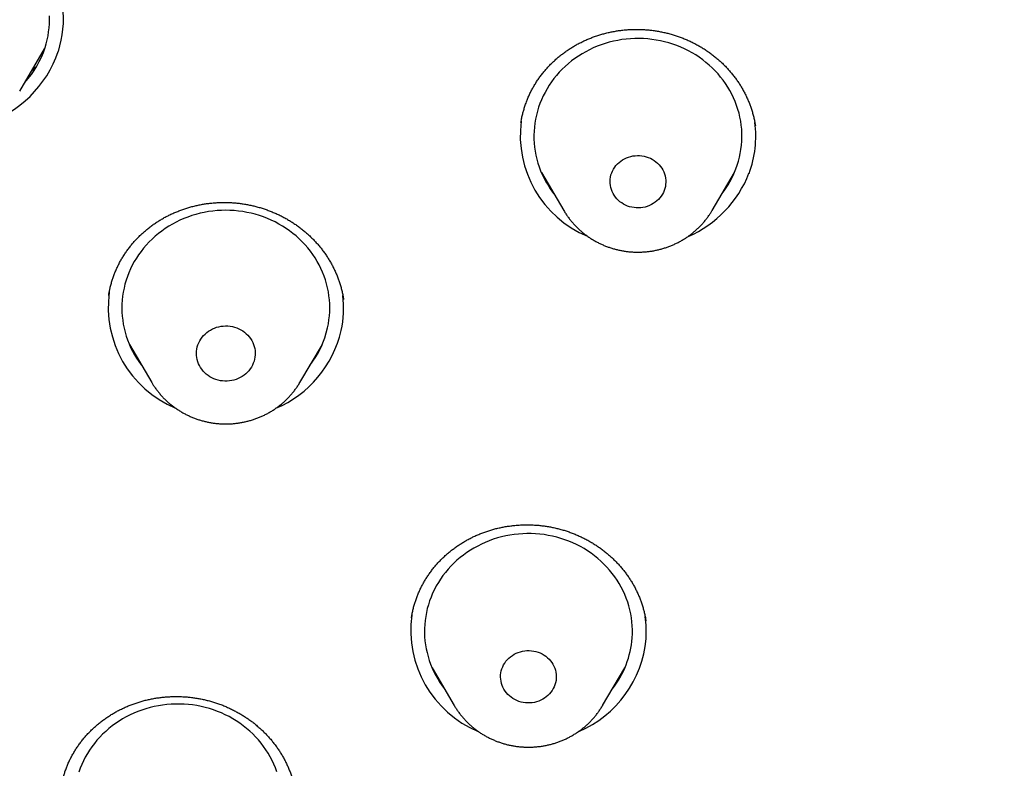
# Model space of a CAD drawing. Units: millimetres. Extents: x 8 to 436, y 12 to 574.
# Drawn here: x 196 to 210, y 520 to 531 of the extents above; entities that cross this region are included whole.
import ezdxf

# ---------------------------------------------------------------- set-up
doc = ezdxf.new("R2010")
doc.units = ezdxf.units.MM

msp = doc.modelspace()

# ---------------------------------------------------------------- linework, layer by layer
at = {"color": 7, "linetype": 'Continuous', "lineweight": 30}
for p, q in [((196.228, 529.614), (196.587, 530.224)), ((203.754, 528.439), (204.076, 527.892)), ((206.215, 527.892), (206.537, 528.439)), ((206.215, 527.892), (206.214, 527.89)), ((200.898, 526.611), (200.898, 526.613)), ((197.809, 525.961), (198.131, 525.414)), ((200.27, 525.414), (200.593, 525.961)), ((198.132, 525.413), (198.131, 525.414)), ((201.879, 522.02), (201.879, 522.019)), ((205.26, 521.972), (205.26, 521.975)), ((202.175, 521.298), (202.497, 520.752)), ((204.636, 520.752), (204.958, 521.298)), ((204.636, 520.752), (204.635, 520.75))]:
    msp.add_line(p, q, dxfattribs=at)
at = {"color": 7, "linetype": 'Continuous', "lineweight": 30, "flags": 128}
for points in [[(196.593, 530.243), (196.61, 530.299), (196.624, 530.355), (196.636, 530.413), (196.645, 530.47), (196.652, 530.528), (196.656, 530.586), (196.658, 530.645), (196.657, 530.703)], [(206.559, 528.492), (206.579, 528.548), (206.596, 528.604), (206.61, 528.66), (206.622, 528.717), (206.632, 528.775), (206.639, 528.833), (206.644, 528.891), (206.645, 528.949), (206.645, 529.008), (206.642, 529.066), (206.636, 529.124), (206.628, 529.181), (206.617, 529.239), (206.604, 529.296), (206.588, 529.352), (206.569, 529.408), (206.549, 529.463), (206.526, 529.517), (206.5, 529.57), (206.472, 529.622), (206.442, 529.673), (206.41, 529.723), (206.376, 529.771), (206.339, 529.818), (206.301, 529.864), (206.26, 529.908), (206.218, 529.95), (206.173, 529.991), (206.127, 530.03), (206.08, 530.067), (206.03, 530.103), (205.979, 530.136), (205.927, 530.167), (205.874, 530.197), (205.819, 530.224), (205.763, 530.249), (205.706, 530.272), (205.648, 530.293), (205.589, 530.311), (205.529, 530.327), (205.469, 530.341), (205.408, 530.352), (205.347, 530.361), (205.286, 530.368), (205.224, 530.372), (205.162, 530.374), (205.1, 530.373), (205.038, 530.37), (204.976, 530.365), (204.915, 530.357), (204.854, 530.347), (204.793, 530.335), (204.733, 530.32), (204.674, 530.302), (204.615, 530.283), (204.558, 530.261), (204.501, 530.237), (204.446, 530.211), (204.392, 530.183), (204.339, 530.153), (204.287, 530.12), (204.237, 530.086), (204.189, 530.05), (204.142, 530.012), (204.096, 529.972), (204.053, 529.93), (204.011, 529.887), (203.972, 529.842), (203.934, 529.796), (203.899, 529.748), (203.865, 529.699), (203.834, 529.649), (203.805, 529.597), (203.778, 529.545), (203.754, 529.491), (203.732, 529.436), (203.713, 529.381), (203.696, 529.325), (203.681, 529.269), (203.669, 529.211), (203.659, 529.154), (203.652, 529.096), (203.648, 529.038), (203.646, 528.98), (203.646, 528.921), (203.649, 528.863), (203.655, 528.805), (203.663, 528.747), (203.674, 528.69), (203.688, 528.633), (203.703, 528.577), (203.722, 528.521), (203.742, 528.466), (203.765, 528.412), (203.791, 528.359), (203.819, 528.307), (203.849, 528.256), (203.881, 528.206), (203.915, 528.158), (203.933, 528.135)], [(205.524, 528.181), (205.512, 528.153), (205.498, 528.126), (205.481, 528.1), (205.462, 528.075), (205.441, 528.052), (205.418, 528.03), (205.394, 528.011), (205.367, 527.993), (205.34, 527.977), (205.311, 527.964), (205.281, 527.952), (205.25, 527.943), (205.218, 527.936), (205.186, 527.932), (205.154, 527.93), (205.122, 527.931), (205.089, 527.934), (205.058, 527.939), (205.026, 527.947), (204.996, 527.957), (204.966, 527.97), (204.938, 527.984), (204.911, 528.001), (204.885, 528.02), (204.862, 528.041), (204.84, 528.063), (204.82, 528.087), (204.802, 528.112), (204.786, 528.139), (204.773, 528.166), (204.762, 528.195), (204.754, 528.224), (204.748, 528.254), (204.744, 528.285), (204.744, 528.315), (204.746, 528.345), (204.75, 528.376), (204.757, 528.405), (204.767, 528.434), (204.779, 528.462), (204.793, 528.49), (204.81, 528.516), (204.829, 528.54), (204.85, 528.564), (204.873, 528.585), (204.897, 528.605), (204.924, 528.623), (204.951, 528.638), (204.98, 528.652), (205.01, 528.663), (205.041, 528.672), (205.073, 528.679), (205.105, 528.683), (205.137, 528.685), (205.169, 528.685), (205.202, 528.682), (205.234, 528.676), (205.265, 528.668), (205.295, 528.658), (205.325, 528.646), (205.353, 528.631), (205.38, 528.614), (205.406, 528.596), (205.429, 528.575), (205.451, 528.553), (205.471, 528.529), (205.489, 528.503), (205.505, 528.477), (205.518, 528.449), (205.529, 528.42), (205.538, 528.391), (205.543, 528.361), (205.547, 528.331), (205.547, 528.301), (205.545, 528.27), (205.541, 528.24), (205.534, 528.21), (205.524, 528.181)], [(200.669, 526.199), (200.681, 526.257), (200.689, 526.314), (200.696, 526.372), (200.7, 526.43), (200.701, 526.489), (200.699, 526.547), (200.695, 526.605), (200.689, 526.663), (200.68, 526.721), (200.668, 526.778), (200.654, 526.835), (200.638, 526.891), (200.619, 526.946), (200.597, 527.001), (200.573, 527.055), (200.547, 527.108), (200.519, 527.159), (200.488, 527.21), (200.455, 527.259), (200.42, 527.307), (200.383, 527.354), (200.344, 527.399), (200.302, 527.443), (200.259, 527.485), (200.215, 527.525), (200.168, 527.563), (200.12, 527.6), (200.07, 527.635), (200.019, 527.668), (199.966, 527.698), (199.912, 527.727), (199.857, 527.754), (199.801, 527.778), (199.743, 527.8), (199.685, 527.82), (199.626, 527.838), (199.566, 527.853), (199.506, 527.866), (199.445, 527.877), (199.384, 527.885), (199.322, 527.891), (199.26, 527.895), (199.198, 527.896), (199.136, 527.894), (199.074, 527.891), (199.012, 527.885), (198.951, 527.876), (198.89, 527.865), (198.83, 527.852), (198.77, 527.836), (198.711, 527.819), (198.653, 527.798), (198.596, 527.776), (198.539, 527.751), (198.484, 527.725), (198.431, 527.696), (198.378, 527.665), (198.327, 527.632), (198.277, 527.597), (198.229, 527.56), (198.183, 527.522), (198.138, 527.481), (198.095, 527.439), (198.054, 527.395), (198.015, 527.35), (197.978, 527.303), (197.943, 527.255), (197.911, 527.206), (197.88, 527.155), (197.852, 527.103), (197.826, 527.05), (197.802, 526.996), (197.781, 526.941), (197.762, 526.886), (197.746, 526.83), (197.732, 526.773), (197.721, 526.716), (197.712, 526.658), (197.706, 526.6), (197.702, 526.542), (197.701, 526.484), (197.702, 526.425), (197.706, 526.367), (197.713, 526.309), (197.722, 526.252), (197.733, 526.194), (197.747, 526.138), (197.764, 526.082), (197.783, 526.026), (197.804, 525.971), (197.828, 525.918), (197.854, 525.865), (197.883, 525.813), (197.913, 525.763), (197.946, 525.713), (197.981, 525.665), (197.988, 525.656)], [(204.076, 527.891), (204.077, 527.891), (204.076, 527.892)], [(199.616, 525.749), (199.608, 525.719), (199.597, 525.689), (199.585, 525.661), (199.569, 525.633), (199.552, 525.607), (199.533, 525.582), (199.511, 525.559), (199.488, 525.537), (199.463, 525.517), (199.437, 525.499), (199.409, 525.483), (199.379, 525.468), (199.349, 525.457), (199.318, 525.447), (199.286, 525.439), (199.253, 525.434), (199.221, 525.432), (199.188, 525.432), (199.155, 525.434), (199.123, 525.438), (199.09, 525.445), (199.059, 525.454), (199.029, 525.466), (198.999, 525.479), (198.971, 525.495), (198.944, 525.513), (198.919, 525.532), (198.895, 525.554), (198.873, 525.577), (198.853, 525.602), (198.836, 525.628), (198.82, 525.655), (198.807, 525.683), (198.796, 525.712), (198.787, 525.742), (198.781, 525.772), (198.778, 525.803), (198.777, 525.834), (198.779, 525.865), (198.783, 525.895), (198.789, 525.926), (198.799, 525.955), (198.81, 525.984), (198.824, 526.012), (198.84, 526.039), (198.859, 526.065), (198.879, 526.089), (198.901, 526.111), (198.926, 526.132), (198.951, 526.152), (198.979, 526.169), (199.007, 526.184), (199.037, 526.197), (199.068, 526.208), (199.099, 526.216), (199.132, 526.222), (199.164, 526.226), (199.197, 526.228), (199.23, 526.227), (199.263, 526.223), (199.295, 526.218), (199.327, 526.21), (199.358, 526.199), (199.388, 526.187), (199.417, 526.172), (199.444, 526.155), (199.47, 526.137), (199.495, 526.116), (199.518, 526.094), (199.538, 526.07), (199.557, 526.045), (199.574, 526.018), (199.588, 525.99), (199.6, 525.962), (199.61, 525.932), (199.617, 525.902), (199.622, 525.871), (199.624, 525.841), (199.624, 525.81), (199.621, 525.779), (199.616, 525.749)], [(205.063, 521.727), (205.066, 521.786), (205.066, 521.844), (205.064, 521.902), (205.059, 521.96), (205.052, 522.018), (205.042, 522.076), (205.03, 522.133), (205.015, 522.189), (204.998, 522.245), (204.978, 522.3), (204.956, 522.355), (204.931, 522.408), (204.904, 522.461), (204.875, 522.512), (204.844, 522.562), (204.81, 522.611), (204.775, 522.659), (204.737, 522.705), (204.697, 522.75), (204.655, 522.793), (204.612, 522.835), (204.566, 522.874), (204.519, 522.912), (204.471, 522.948), (204.42, 522.982), (204.369, 523.015), (204.316, 523.045), (204.261, 523.073), (204.206, 523.099), (204.149, 523.122), (204.092, 523.144), (204.033, 523.163), (203.974, 523.18), (203.914, 523.195), (203.853, 523.207), (203.792, 523.217), (203.731, 523.225), (203.669, 523.23), (203.607, 523.233), (203.545, 523.233), (203.483, 523.231), (203.421, 523.226), (203.36, 523.22), (203.298, 523.21), (203.238, 523.199), (203.177, 523.185), (203.118, 523.169), (203.059, 523.15), (203.001, 523.129), (202.944, 523.106), (202.888, 523.081), (202.834, 523.053), (202.78, 523.024), (202.728, 522.992), (202.677, 522.959), (202.628, 522.923), (202.581, 522.886), (202.535, 522.847), (202.491, 522.806), (202.448, 522.763), (202.408, 522.719), (202.37, 522.673), (202.333, 522.626), (202.299, 522.577), (202.267, 522.528), (202.237, 522.477), (202.21, 522.424), (202.184, 522.371), (202.161, 522.317), (202.141, 522.262), (202.123, 522.206), (202.107, 522.15), (202.094, 522.093), (202.084, 522.036), (202.075, 521.978), (202.07, 521.92), (202.067, 521.862), (202.067, 521.803), (202.069, 521.745), (202.073, 521.687), (202.081, 521.629), (202.091, 521.572), (202.103, 521.515), (202.118, 521.458), (202.135, 521.402), (202.155, 521.347), (202.177, 521.292), (202.202, 521.239), (202.228, 521.186), (202.258, 521.135), (202.289, 521.085), (202.323, 521.036), (202.354, 520.994)], [(203.967, 521.141), (203.964, 521.111), (203.958, 521.081), (203.949, 521.052), (203.938, 521.023), (203.925, 520.996), (203.909, 520.969), (203.891, 520.944), (203.87, 520.92), (203.848, 520.898), (203.824, 520.877), (203.799, 520.859), (203.772, 520.842), (203.743, 520.828), (203.714, 520.815), (203.683, 520.805), (203.652, 520.798), (203.62, 520.793), (203.588, 520.79), (203.555, 520.789), (203.523, 520.791), (203.491, 520.796), (203.459, 520.803), (203.429, 520.812), (203.399, 520.824), (203.37, 520.838), (203.342, 520.854), (203.316, 520.871), (203.292, 520.891), (203.269, 520.913), (203.248, 520.936), (203.229, 520.961), (203.213, 520.987), (203.199, 521.015), (203.187, 521.043), (203.177, 521.072), (203.171, 521.102), (203.166, 521.132), (203.165, 521.162), (203.165, 521.193), (203.169, 521.223), (203.175, 521.253), (203.184, 521.282), (203.195, 521.311), (203.208, 521.338), (203.224, 521.365), (203.242, 521.39), (203.262, 521.414), (203.285, 521.436), (203.308, 521.456), (203.334, 521.475), (203.361, 521.492), (203.39, 521.506), (203.419, 521.518), (203.45, 521.528), (203.481, 521.536), (203.513, 521.541), (203.545, 521.544), (203.578, 521.544), (203.61, 521.542), (203.642, 521.538), (203.674, 521.531), (203.704, 521.522), (203.734, 521.51), (203.763, 521.496), (203.791, 521.48), (203.817, 521.462), (203.841, 521.442), (203.864, 521.421), (203.885, 521.397), (203.903, 521.373), (203.92, 521.347), (203.934, 521.319), (203.946, 521.291), (203.955, 521.262), (203.962, 521.232), (203.967, 521.202), (203.968, 521.172), (203.967, 521.141)], [(199.936, 519.798), (199.916, 519.853), (199.893, 519.907), (199.868, 519.96), (199.841, 520.013), (199.811, 520.064), (199.779, 520.114), (199.745, 520.162), (199.709, 520.21), (199.671, 520.256), (199.631, 520.3), (199.589, 520.343), (199.545, 520.384), (199.499, 520.423), (199.452, 520.461), (199.403, 520.497), (199.352, 520.53), (199.3, 520.562), (199.247, 520.592), (199.192, 520.619), (199.137, 520.645), (199.08, 520.668), (199.022, 520.689), (198.963, 520.708), (198.904, 520.725), (198.844, 520.739), (198.783, 520.751), (198.722, 520.76), (198.66, 520.767), (198.598, 520.772), (198.537, 520.774), (198.475, 520.774), (198.413, 520.772), (198.351, 520.767), (198.289, 520.759), (198.228, 520.75), (198.168, 520.737), (198.107, 520.723), (198.048, 520.706), (197.989, 520.687), (197.932, 520.666), (197.875, 520.642), (197.819, 520.617), (197.765, 520.589), (197.712, 520.559), (197.66, 520.527), (197.61, 520.493), (197.561, 520.457), (197.513, 520.419), (197.468, 520.38), (197.424, 520.339), (197.382, 520.296), (197.342, 520.251), (197.304, 520.205), (197.268, 520.158), (197.235, 520.109), (197.203, 520.059), (197.174, 520.007), (197.146, 519.955), (197.122, 519.902), (197.099, 519.847), (197.079, 519.792)]]:
    msp.add_lwpolyline(points, dxfattribs=at)
at = {"color": 7, "linetype": 'Continuous', "lineweight": 30}
for centre, radius, start, end in [((195.352, 530.652), 1.506, 342.068, 7.1367), ((195.275, 530.672), 1.387, 317.8202, 341.9816), ((195.223, 530.716), 1.648, 287.4723, 341.3304), ((205.028, 528.978), 1.58, 172.689, 247.2716), ((205.338, 528.964), 1.508, 339.2159, 7.6225), ((205.219, 529.024), 1.64, 293.422, 338.7258), ((205.267, 528.982), 1.381, 322.1497, 339.2291), ((199.084, 526.5), 1.58, 172.1833, 247.2632), ((199.397, 526.486), 1.503, 347.5146, 6.9367), ((199.288, 526.53), 1.62, 293.1019, 346.8356), ((199.333, 526.498), 1.369, 322.0871, 347.4152), ((203.449, 521.837), 1.58, 172.118, 247.4168), ((203.764, 521.824), 1.502, 355.8385, 7.9446), ((203.666, 521.854), 1.603, 293.0399, 354.9925), ((203.708, 521.83), 1.359, 322.0173, 355.6618)]:
    msp.add_arc(centre, radius, start, end, dxfattribs=at)
for points, knots in [([(228.82, 477.918), (227.618, 478.025), (225.213, 478.238), (221.655, 478.901), (218.163, 479.812), (214.788, 480.98), (211.549, 482.383), (208.463, 484.007), (205.522, 485.853), (202.745, 487.911), (200.147, 490.167), (197.747, 492.608), (195.557, 495.218), (193.592, 497.981), (191.863, 500.881), (190.383, 503.9), (189.158, 507.018), (188.198, 510.217), (187.508, 513.477), (187.093, 516.777), (186.954, 520.099), (187.093, 523.42), (187.508, 526.72), (188.198, 529.98), (189.158, 533.179), (190.383, 536.297), (191.863, 539.316), (193.592, 542.216), (195.557, 544.979), (197.747, 547.589), (200.147, 550.03), (202.745, 552.286), (205.522, 554.344), (208.463, 556.191), (211.549, 557.815), (214.762, 559.206), (218.08, 560.356), (221.484, 561.259), (224.953, 561.907), (228.466, 562.298), (232, 562.428), (235.534, 562.298), (239.047, 561.907), (242.516, 561.259), (245.92, 560.356), (249.238, 559.206), (252.451, 557.815), (255.537, 556.191), (258.478, 554.344), (261.255, 552.286), (263.853, 550.03), (266.253, 547.589), (268.443, 544.979), (270.408, 542.216), (272.137, 539.316), (273.617, 536.297), (274.842, 533.179), (275.802, 529.98), (276.492, 526.72), (276.907, 523.42), (277.046, 520.099), (276.907, 516.777), (276.492, 513.477), (275.802, 510.217), (274.842, 507.018), (273.617, 503.9), (272.137, 500.881), (270.408, 497.981), (268.443, 495.218), (266.253, 492.608), (263.853, 490.167), (261.255, 487.911), (258.478, 485.853), (255.537, 484.007), (252.451, 482.383), (249.212, 480.98), (245.837, 479.812), (242.345, 478.901), (238.787, 478.238), (236.382, 478.025), (235.18, 477.918)], [0, 0, 0, 0, 0.013106, 0.026212, 0.039318, 0.052424, 0.065212, 0.078, 0.090788, 0.103576, 0.116364, 0.129151, 0.141939, 0.154727, 0.167515, 0.180303, 0.193091, 0.205879, 0.218667, 0.231454, 0.244242, 0.25703, 0.269818, 0.282606, 0.295394, 0.308182, 0.32097, 0.333758, 0.346545, 0.359333, 0.372121, 0.384909, 0.397697, 0.410485, 0.423273, 0.436061, 0.448848, 0.461636, 0.474424, 0.487212, 0.5, 0.512788, 0.525576, 0.538364, 0.551152, 0.563939, 0.576727, 0.589515, 0.602303, 0.615091, 0.627879, 0.640667, 0.653455, 0.666242, 0.67903, 0.691818, 0.704606, 0.717394, 0.730182, 0.74297, 0.755758, 0.768546, 0.781333, 0.794121, 0.806909, 0.819697, 0.832485, 0.845273, 0.858061, 0.870849, 0.883636, 0.896424, 0.909212, 0.922, 0.934788, 0.947576, 0.960682, 0.973788, 0.986894, 1, 1, 1, 1]), ([(203.537, 529.46), (203.54, 529.468), (203.551, 529.496), (203.57, 529.54), (203.594, 529.593), (203.621, 529.645), (203.65, 529.697), (203.681, 529.747), (203.714, 529.796), (203.749, 529.844), (203.786, 529.891), (203.825, 529.936), (203.865, 529.98), (203.907, 530.023), (203.951, 530.064), (203.996, 530.103), (204.043, 530.141), (204.091, 530.177), (204.141, 530.212), (204.192, 530.245), (204.244, 530.276), (204.298, 530.305), (204.352, 530.332), (204.408, 530.358), (204.464, 530.381), (204.521, 530.403), (204.58, 530.422), (204.639, 530.44), (204.699, 530.455), (204.76, 530.469), (204.821, 530.48), (204.883, 530.49), (204.945, 530.497), (205.007, 530.502), (205.068, 530.505), (205.13, 530.506), (205.192, 530.505), (205.254, 530.501), (205.316, 530.496), (205.379, 530.488), (205.441, 530.478), (205.502, 530.466), (205.563, 530.453), (205.623, 530.437), (205.683, 530.419), (205.741, 530.399), (205.799, 530.377), (205.856, 530.353), (205.913, 530.327), (205.968, 530.3), (206.022, 530.27), (206.075, 530.239), (206.126, 530.206), (206.177, 530.171), (206.226, 530.135), (206.273, 530.097), (206.319, 530.057), (206.364, 530.016), (206.407, 529.973), (206.449, 529.929), (206.488, 529.883), (206.526, 529.837), (206.562, 529.789), (206.596, 529.74), (206.628, 529.689), (206.658, 529.638), (206.687, 529.585), (206.713, 529.532), (206.737, 529.478), (206.759, 529.423), (206.779, 529.368), (206.797, 529.312), (206.812, 529.255), (206.825, 529.198), (206.835, 529.152), (206.839, 529.124), (206.84, 529.116)], [0, 0, 0, 0, 0.006699, 0.020554, 0.034348, 0.048125, 0.061914, 0.07573, 0.089612, 0.103393, 0.117242, 0.131102, 0.144899, 0.158629, 0.172263, 0.18599, 0.199703, 0.213433, 0.227176, 0.240924, 0.254607, 0.268368, 0.282127, 0.295782, 0.309364, 0.322905, 0.336532, 0.350225, 0.363964, 0.377728, 0.391493, 0.405232, 0.41892, 0.432538, 0.446067, 0.459561, 0.473104, 0.486732, 0.500425, 0.514161, 0.527918, 0.541671, 0.555392, 0.569058, 0.582649, 0.596158, 0.609726, 0.623416, 0.637168, 0.650898, 0.664513, 0.678032, 0.691709, 0.705353, 0.719015, 0.732718, 0.746464, 0.760118, 0.773865, 0.787647, 0.801393, 0.815033, 0.828679, 0.842424, 0.85617, 0.869943, 0.883772, 0.897639, 0.911424, 0.925205, 0.938988, 0.952778, 0.966578, 0.980393, 0.994225, 1, 1, 1, 1]), ([(196.474, 529.978), (196.465, 529.968), (196.442, 529.945), (196.417, 529.921), (196.4, 529.906), (196.399, 529.905)], [0, 0, 0, 0, 0.3712467, 0.9577608, 1, 1, 1, 1]), ([(203.458, 529.16), (203.46, 529.173), (203.465, 529.206), (203.476, 529.257), (203.49, 529.314), (203.506, 529.37), (203.522, 529.419), (203.533, 529.448), (203.537, 529.46)], [0, 0, 0, 0, 0.132095, 0.319771, 0.508092, 0.696381, 0.885012, 1, 1, 1, 1]), ([(203.847, 528.281), (203.843, 528.285), (203.833, 528.294), (203.824, 528.303), (203.818, 528.309)], [0, 0, 0, 0, 0.4257858, 1, 1, 1, 1]), ([(206.464, 528.295), (206.46, 528.29), (206.45, 528.281), (206.441, 528.271), (206.436, 528.267)], [0, 0, 0, 0, 0.493899, 1, 1, 1, 1]), ([(197.528, 526.761), (197.53, 526.77), (197.537, 526.798), (197.549, 526.845), (197.566, 526.9), (197.585, 526.955), (197.606, 527.01), (197.63, 527.063), (197.655, 527.116), (197.683, 527.168), (197.713, 527.219), (197.745, 527.269), (197.778, 527.318), (197.814, 527.365), (197.851, 527.411), (197.89, 527.456), (197.93, 527.499), (197.973, 527.541), (198.017, 527.582), (198.063, 527.621), (198.11, 527.658), (198.159, 527.694), (198.21, 527.728), (198.261, 527.76), (198.313, 527.79), (198.367, 527.818), (198.421, 527.845), (198.478, 527.869), (198.535, 527.892), (198.593, 527.913), (198.652, 527.932), (198.712, 527.949), (198.772, 527.964), (198.832, 527.977), (198.893, 527.988), (198.954, 527.996), (199.016, 528.002), (199.078, 528.007), (199.14, 528.009), (199.203, 528.009), (199.266, 528.007), (199.328, 528.003), (199.391, 527.997), (199.453, 527.988), (199.514, 527.978), (199.575, 527.965), (199.635, 527.951), (199.695, 527.934), (199.755, 527.916), (199.813, 527.895), (199.871, 527.872), (199.928, 527.848), (199.984, 527.822), (200.039, 527.793), (200.092, 527.763), (200.145, 527.731), (200.197, 527.698), (200.247, 527.662), (200.296, 527.625), (200.343, 527.586), (200.389, 527.546), (200.433, 527.505), (200.476, 527.462), (200.516, 527.417), (200.556, 527.371), (200.593, 527.324), (200.629, 527.276), (200.663, 527.226), (200.694, 527.175), (200.724, 527.124), (200.752, 527.071), (200.777, 527.018), (200.801, 526.964), (200.823, 526.909), (200.842, 526.853), (200.859, 526.797), (200.874, 526.74), (200.887, 526.682), (200.895, 526.64), (200.898, 526.616), (200.899, 526.611)], [0, 0, 0, 0, 0.006358, 0.019528, 0.032645, 0.045752, 0.058878, 0.072031, 0.085249, 0.098379, 0.111571, 0.12477, 0.137906, 0.150978, 0.163967, 0.17704, 0.1901, 0.203178, 0.216265, 0.229349, 0.242379, 0.255479, 0.268574, 0.281569, 0.294494, 0.307381, 0.320347, 0.333374, 0.346443, 0.359534, 0.372625, 0.385689, 0.398704, 0.411651, 0.424514, 0.437344, 0.450213, 0.463163, 0.476173, 0.489222, 0.502291, 0.515355, 0.528387, 0.541366, 0.554273, 0.567105, 0.579994, 0.592983, 0.606031, 0.61906, 0.631979, 0.644813, 0.657782, 0.670726, 0.683685, 0.696681, 0.709713, 0.722663, 0.73569, 0.74875, 0.761776, 0.7747, 0.78763, 0.800651, 0.813669, 0.826713, 0.839808, 0.852941, 0.865994, 0.879042, 0.892093, 0.90515, 0.918217, 0.931298, 0.944398, 0.957521, 0.970669, 0.983848, 0.997017, 1, 1, 1, 1]), ([(204.077, 527.891), (204.082, 527.882), (204.096, 527.858), (204.121, 527.821), (204.152, 527.779), (204.184, 527.738), (204.218, 527.699), (204.254, 527.661), (204.291, 527.624), (204.33, 527.589), (204.371, 527.556), (204.413, 527.525), (204.457, 527.495), (204.502, 527.467), (204.548, 527.441), (204.595, 527.417), (204.643, 527.395), (204.692, 527.375), (204.742, 527.357), (204.793, 527.342), (204.845, 527.328), (204.897, 527.316), (204.949, 527.307), (205.002, 527.3), (205.056, 527.295), (205.109, 527.293), (205.163, 527.292), (205.216, 527.294), (205.269, 527.298), (205.323, 527.304), (205.375, 527.313), (205.428, 527.324), (205.48, 527.337), (205.531, 527.352), (205.581, 527.369), (205.631, 527.388), (205.68, 527.41), (205.727, 527.433), (205.774, 527.458), (205.82, 527.486), (205.864, 527.515), (205.907, 527.546), (205.948, 527.579), (205.988, 527.613), (206.026, 527.649), (206.062, 527.687), (206.097, 527.726), (206.13, 527.767), (206.161, 527.808), (206.189, 527.85), (206.206, 527.877), (206.214, 527.89)], [0, 0, 0, 0, 0.0124716, 0.0328658, 0.053278, 0.073709, 0.0941593, 0.1146293, 0.1351193, 0.1556294, 0.1761595, 0.1967093, 0.2172784, 0.2378664, 0.2584725, 0.279096, 0.299736, 0.3203917, 0.341062, 0.3617459, 0.3824422, 0.4031498, 0.4238675, 0.444594, 0.4653282, 0.4860688, 0.5068144, 0.5275637, 0.5483151, 0.5690672, 0.5898185, 0.6105677, 0.6313134, 0.6520542, 0.6727886, 0.6935154, 0.7142331, 0.7349403, 0.7556356, 0.7763177, 0.7969855, 0.8176376, 0.838273, 0.8588906, 0.8794896, 0.9000693, 0.9206288, 0.9411679, 0.9616862, 0.9821836, 1, 1, 1, 1]), ([(197.511, 526.667), (197.513, 526.683), (197.518, 526.715), (197.525, 526.746), (197.528, 526.761)], [0, 0, 0, 0, 0.517898, 1, 1, 1, 1]), ([(197.905, 525.798), (197.898, 525.805), (197.888, 525.813), (197.88, 525.822), (197.878, 525.824)], [0, 0, 0, 0, 0.757787, 1, 1, 1, 1]), ([(200.516, 525.81), (200.507, 525.801), (200.498, 525.792), (200.488, 525.782), (200.487, 525.781)], [0, 0, 0, 0, 0.880932, 1, 1, 1, 1]), ([(198.132, 525.413), (198.139, 525.4), (198.156, 525.373), (198.183, 525.333), (198.214, 525.291), (198.247, 525.251), (198.281, 525.211), (198.317, 525.174), (198.355, 525.138), (198.395, 525.103), (198.436, 525.071), (198.478, 525.04), (198.522, 525.01), (198.567, 524.983), (198.613, 524.957), (198.661, 524.934), (198.709, 524.912), (198.759, 524.893), (198.809, 524.875), (198.86, 524.86), (198.912, 524.847), (198.964, 524.836), (199.017, 524.827), (199.07, 524.821), (199.123, 524.816), (199.176, 524.814), (199.23, 524.814), (199.283, 524.816), (199.337, 524.821), (199.39, 524.828), (199.443, 524.837), (199.495, 524.848), (199.546, 524.862), (199.598, 524.877), (199.648, 524.895), (199.697, 524.915), (199.746, 524.936), (199.793, 524.96), (199.84, 524.986), (199.885, 525.014), (199.929, 525.044), (199.971, 525.075), (200.012, 525.108), (200.052, 525.143), (200.09, 525.179), (200.126, 525.217), (200.16, 525.257), (200.193, 525.298), (200.223, 525.34), (200.249, 525.379), (200.264, 525.404), (200.27, 525.414)], [0, 0, 0, 0, 0.0170113, 0.037398, 0.0578028, 0.0782265, 0.0986697, 0.1191327, 0.1396157, 0.1601187, 0.1806417, 0.2011843, 0.2217461, 0.2423265, 0.262925, 0.2835406, 0.3041726, 0.32482, 0.3454818, 0.3661569, 0.3868441, 0.4075424, 0.4282504, 0.4489671, 0.4696911, 0.4904211, 0.5111559, 0.5318941, 0.552634, 0.5733742, 0.5941134, 0.6148501, 0.6355831, 0.6563108, 0.6770319, 0.6977449, 0.7184485, 0.7391413, 0.759822, 0.7804893, 0.8011418, 0.8217784, 0.8423982, 0.8629999, 0.8835829, 0.9041463, 0.9246895, 0.9452122, 0.9657141, 0.9861951, 1, 1, 1, 1]), ([(201.879, 522.019), (201.88, 522.027), (201.884, 522.054), (201.893, 522.101), (201.906, 522.157), (201.922, 522.213), (201.94, 522.269), (201.959, 522.324), (201.982, 522.378), (202.006, 522.432), (202.032, 522.484), (202.06, 522.535), (202.09, 522.586), (202.122, 522.635), (202.156, 522.683), (202.193, 522.73), (202.23, 522.776), (202.27, 522.82), (202.312, 522.863), (202.355, 522.904), (202.4, 522.944), (202.446, 522.983), (202.493, 523.019), (202.542, 523.054), (202.592, 523.087), (202.644, 523.119), (202.697, 523.148), (202.752, 523.177), (202.808, 523.203), (202.864, 523.227), (202.921, 523.249), (202.979, 523.27), (203.038, 523.288), (203.097, 523.304), (203.157, 523.318), (203.217, 523.33), (203.279, 523.34), (203.341, 523.348), (203.403, 523.354), (203.466, 523.358), (203.528, 523.359), (203.59, 523.359), (203.652, 523.356), (203.714, 523.352), (203.776, 523.345), (203.838, 523.336), (203.899, 523.325), (203.96, 523.312), (204.021, 523.297), (204.08, 523.28), (204.139, 523.261), (204.197, 523.24), (204.255, 523.216), (204.311, 523.191), (204.367, 523.165), (204.422, 523.136), (204.475, 523.105), (204.528, 523.073), (204.579, 523.039), (204.628, 523.003), (204.676, 522.966), (204.723, 522.927), (204.768, 522.887), (204.811, 522.845), (204.854, 522.801), (204.894, 522.756), (204.933, 522.71), (204.969, 522.663), (205.004, 522.614), (205.037, 522.565), (205.068, 522.514), (205.097, 522.462), (205.124, 522.41), (205.149, 522.356), (205.172, 522.302), (205.192, 522.246), (205.211, 522.191), (205.227, 522.135), (205.241, 522.078), (205.253, 522.025), (205.258, 521.99), (205.261, 521.975)], [0, 0, 0, 0, 0.005624, 0.01849, 0.031378, 0.044298, 0.057266, 0.070175, 0.083142, 0.096112, 0.109016, 0.121858, 0.134633, 0.147481, 0.160319, 0.173176, 0.186039, 0.198888, 0.211699, 0.224574, 0.237437, 0.250197, 0.262887, 0.27555, 0.288288, 0.301084, 0.313918, 0.32677, 0.33962, 0.35244, 0.36521, 0.377911, 0.39053, 0.403118, 0.415747, 0.428451, 0.441213, 0.454011, 0.466825, 0.479632, 0.492405, 0.505125, 0.517771, 0.530351, 0.542988, 0.555719, 0.568502, 0.58126, 0.593909, 0.606533, 0.619227, 0.631907, 0.644601, 0.657332, 0.670094, 0.682785, 0.695541, 0.708325, 0.721067, 0.733712, 0.746375, 0.759116, 0.771857, 0.784623, 0.797441, 0.810286, 0.823053, 0.835817, 0.848584, 0.861357, 0.87414, 0.886938, 0.899756, 0.912597, 0.925464, 0.938364, 0.951249, 0.964082, 0.976916, 0.989775, 1, 1, 1, 1]), ([(202.266, 521.142), (202.264, 521.145), (202.254, 521.154), (202.245, 521.163), (202.238, 521.17)], [0, 0, 0, 0, 0.268719, 1, 1, 1, 1]), ([(204.887, 521.157), (204.883, 521.152), (204.873, 521.142), (204.863, 521.133), (204.858, 521.128)], [0, 0, 0, 0, 0.46896, 1, 1, 1, 1]), ([(184.502, 520.888), (184.502, 520.867), (184.502, 520.827), (184.501, 520.771), (184.501, 520.722), (184.501, 520.681), (184.501, 520.646), (184.501, 520.617), (184.502, 520.59), (184.502, 520.562), (184.502, 520.527), (184.502, 520.481), (184.502, 520.424), (184.503, 520.364), (184.503, 520.302), (184.504, 520.241), (184.505, 520.181), (184.505, 520.122), (184.506, 520.064), (184.507, 520.01), (184.508, 519.962), (184.509, 519.92), (184.509, 519.883), (184.51, 519.845), (184.511, 519.803), (184.512, 519.754), (184.513, 519.698), (184.515, 519.637), (184.516, 519.575), (184.52, 519.451), (184.523, 519.328), (184.528, 519.205), (184.53, 519.144), (184.532, 519.088), (184.534, 519.038), (184.536, 518.994), (184.537, 518.957), (184.539, 518.923), (184.54, 518.89), (184.542, 518.853), (184.544, 518.811), (184.546, 518.763), (184.548, 518.711), (184.551, 518.656), (184.554, 518.589), (184.558, 518.51), (184.563, 518.417), (184.568, 518.319), (184.574, 518.222), (184.58, 518.128), (184.585, 518.037), (184.591, 517.942), (184.598, 517.844), (184.604, 517.757), (184.609, 517.685), (184.613, 517.631), (184.616, 517.583), (184.619, 517.543), (184.622, 517.509), (184.624, 517.478), (184.627, 517.445), (184.63, 517.409), (184.633, 517.369), (184.636, 517.326), (184.64, 517.278), (184.644, 517.223), (184.65, 517.159), (184.656, 517.086), (184.663, 517.007), (184.67, 516.921), (184.679, 516.827), (184.688, 516.725), (184.699, 516.616), (184.71, 516.498), (184.723, 516.373), (184.737, 516.241), (184.749, 516.132), (184.758, 516.05), (184.763, 516.001), (184.768, 515.955), (184.773, 515.915), (184.777, 515.879), (184.78, 515.848), (184.784, 515.82), (184.787, 515.793), (184.79, 515.769), (184.794, 515.734), (184.799, 515.688), (184.806, 515.629), (184.815, 515.56), (184.825, 515.479), (184.836, 515.383), (184.85, 515.281), (184.863, 515.181), (184.876, 515.083), (184.889, 514.986), (184.903, 514.881), (184.919, 514.767), (184.936, 514.645), (184.955, 514.52), (184.974, 514.393), (184.993, 514.265), (185.01, 514.155), (185.024, 514.067), (185.034, 514.003), (185.044, 513.943), (185.052, 513.891), (185.06, 513.845), (185.066, 513.807), (185.071, 513.776), (185.075, 513.753), (185.078, 513.735), (185.081, 513.717), (185.085, 513.693), (185.091, 513.659), (185.098, 513.617), (185.106, 513.565), (185.117, 513.503), (185.13, 513.43), (185.144, 513.35), (185.159, 513.264), (185.176, 513.171), (185.194, 513.072), (185.212, 512.969), (185.232, 512.864), (185.259, 512.723), (185.293, 512.545), (185.329, 512.364), (185.359, 512.217), (185.381, 512.106), (185.404, 511.998), (185.422, 511.91), (185.437, 511.843), (185.447, 511.794), (185.457, 511.747), (185.467, 511.703), (185.476, 511.66), (185.484, 511.624), (185.49, 511.594), (185.495, 511.574), (185.498, 511.561), (185.5, 511.552), (185.501, 511.545), (185.504, 511.533), (185.507, 511.517), (185.512, 511.495), (185.519, 511.465), (185.528, 511.426), (185.539, 511.377), (185.552, 511.319), (185.567, 511.254), (185.583, 511.18), (185.602, 511.098), (185.623, 511.008), (185.646, 510.911), (185.67, 510.809), (185.695, 510.704), (185.725, 510.581), (185.761, 510.438), (185.801, 510.275), (185.845, 510.106), (185.89, 509.931), (185.928, 509.785), (185.959, 509.67), (185.982, 509.587), (186.004, 509.503), (186.028, 509.418), (186.049, 509.341), (186.067, 509.275), (186.082, 509.223), (186.094, 509.179), (186.104, 509.144), (186.112, 509.116), (186.118, 509.096), (186.123, 509.077), (186.128, 509.058), (186.135, 509.035), (186.142, 509.01), (186.15, 508.981), (186.159, 508.951), (186.172, 508.906), (186.19, 508.843), (186.214, 508.761), (186.239, 508.675), (186.266, 508.584), (186.294, 508.49), (186.323, 508.391), (186.354, 508.29), (186.385, 508.189), (186.437, 508.021), (186.511, 507.786), (186.585, 507.554), (186.639, 507.391), (186.67, 507.297), (186.701, 507.203), (186.731, 507.112), (186.761, 507.023), (186.79, 506.938), (186.818, 506.858), (186.843, 506.784), (186.866, 506.717), (186.887, 506.656), (186.903, 506.61), (186.915, 506.578), (186.921, 506.559), (186.928, 506.541), (186.933, 506.526), (186.938, 506.512), (186.944, 506.496), (186.951, 506.475), (186.96, 506.449), (186.972, 506.417), (186.985, 506.379), (187, 506.336), (187.017, 506.289), (187.035, 506.239), (187.055, 506.185), (187.074, 506.131), (187.094, 506.077), (187.113, 506.024), (187.143, 505.943), (187.184, 505.833), (187.237, 505.691), (187.292, 505.546), (187.347, 505.4), (187.4, 505.263), (187.45, 505.134), (187.498, 505.014), (187.543, 504.901), (187.585, 504.795), (187.625, 504.696), (187.662, 504.605), (187.697, 504.519), (187.73, 504.439), (187.765, 504.353), (187.803, 504.263), (187.842, 504.17), (187.877, 504.086), (187.909, 504.011), (187.932, 503.955), (187.949, 503.917), (187.958, 503.895), (187.967, 503.874), (187.975, 503.856), (187.982, 503.841), (187.988, 503.826), (187.996, 503.806), (188.008, 503.78), (188.023, 503.745), (188.041, 503.703), (188.063, 503.653), (188.087, 503.599), (188.111, 503.542), (188.137, 503.483), (188.164, 503.422), (188.192, 503.36), (188.219, 503.299), (188.258, 503.212), (188.307, 503.102), (188.372, 502.96), (188.439, 502.814), (188.507, 502.666), (188.574, 502.525), (188.639, 502.385), (188.707, 502.243), (188.775, 502.101), (188.844, 501.959), (188.914, 501.817), (188.973, 501.697), (189.022, 501.6), (189.058, 501.528), (189.095, 501.455), (189.131, 501.383), (189.169, 501.309), (189.206, 501.235), (189.243, 501.164), (189.275, 501.1), (189.304, 501.046), (189.327, 501.001), (189.345, 500.967), (189.358, 500.941), (189.371, 500.917), (189.382, 500.895), (189.396, 500.869), (189.413, 500.837), (189.433, 500.797), (189.457, 500.752), (189.485, 500.7), (189.515, 500.643), (189.549, 500.579), (189.595, 500.492), (189.655, 500.381), (189.728, 500.246), (189.806, 500.104), (189.888, 499.955), (189.974, 499.801), (190.063, 499.641), (190.157, 499.476), (190.255, 499.305), (190.343, 499.154), (190.418, 499.025), (190.48, 498.919), (190.542, 498.815), (190.602, 498.714), (190.659, 498.619), (190.712, 498.531), (190.763, 498.447), (190.811, 498.367), (190.857, 498.292), (190.899, 498.225), (190.935, 498.165), (190.968, 498.112), (190.996, 498.066), (191.02, 498.028), (191.039, 497.998), (191.052, 497.977), (191.061, 497.962), (191.069, 497.95), (191.078, 497.935), (191.091, 497.914), (191.11, 497.884), (191.135, 497.844), (191.165, 497.797), (191.2, 497.741), (191.24, 497.678), (191.285, 497.608), (191.335, 497.53), (191.39, 497.444), (191.45, 497.351), (191.515, 497.251), (191.582, 497.147), (191.651, 497.042), (191.721, 496.937), (191.841, 496.756), (192.013, 496.501), (192.238, 496.173), (192.463, 495.852), (192.687, 495.538), (192.911, 495.229), (193.134, 494.927), (193.357, 494.63), (193.582, 494.336), (193.809, 494.043), (194.064, 493.721), (194.348, 493.369), (194.662, 492.988), (194.907, 492.697), (195.079, 492.496), (195.176, 492.384), (195.269, 492.276), (195.352, 492.18), (195.424, 492.098), (195.486, 492.028), (195.543, 491.963), (195.597, 491.902), (195.647, 491.846), (195.693, 491.794), (195.736, 491.747), (195.772, 491.707), (195.802, 491.673), (195.826, 491.646), (195.847, 491.624), (195.862, 491.607), (195.874, 491.593), (195.886, 491.58), (195.901, 491.564), (195.919, 491.544), (195.944, 491.517), (195.975, 491.482), (196.015, 491.438), (196.059, 491.39), (196.106, 491.339), (196.157, 491.283), (196.213, 491.223), (196.274, 491.157), (196.339, 491.087), (196.498, 490.917), (196.75, 490.651), (197.1, 490.29), (197.456, 489.929), (197.82, 489.57), (198.156, 489.245), (198.463, 488.954), (198.74, 488.696), (199.023, 488.437), (199.312, 488.176), (199.606, 487.916), (199.906, 487.655), (200.21, 487.394), (200.522, 487.133), (200.855, 486.857), (201.211, 486.569), (201.591, 486.267), (201.98, 485.965), (202.282, 485.736), (202.49, 485.58), (202.598, 485.5), (202.701, 485.424), (202.798, 485.353), (202.889, 485.286), (202.974, 485.224), (203.053, 485.166), (203.127, 485.113), (203.194, 485.065), (203.256, 485.021), (203.311, 484.981), (203.361, 484.945), (203.405, 484.914), (203.443, 484.887), (203.476, 484.864), (203.503, 484.845), (203.523, 484.831), (203.535, 484.822), (203.542, 484.817), (203.55, 484.811), (203.564, 484.802), (203.583, 484.789), (203.605, 484.773), (203.629, 484.756), (203.652, 484.74), (203.682, 484.719), (203.718, 484.694), (203.76, 484.664), (203.8, 484.637), (203.837, 484.611), (203.872, 484.587), (203.907, 484.562), (203.949, 484.534), (204.001, 484.498), (204.064, 484.454), (204.135, 484.406), (204.215, 484.351), (204.303, 484.292), (204.399, 484.227), (204.501, 484.159), (204.607, 484.088), (204.718, 484.015), (204.835, 483.937), (204.96, 483.855), (205.092, 483.769), (205.229, 483.681), (205.372, 483.59), (205.519, 483.496), (205.673, 483.399), (205.834, 483.299), (206.001, 483.195), (206.173, 483.089), (206.351, 482.981), (206.537, 482.87), (206.73, 482.754), (206.932, 482.635), (207.142, 482.513), (207.36, 482.387), (207.585, 482.259), (207.818, 482.129), (208.058, 481.996), (208.306, 481.86), (208.561, 481.723), (208.824, 481.583), (209.095, 481.441), (209.373, 481.298), (209.66, 481.152), (209.954, 481.006), (210.21, 480.88), (210.369, 480.804), (210.427, 480.776)], [0, 0, 0, 0, 0.001226, 0.002304, 0.003238, 0.004044, 0.004739, 0.005314, 0.005805, 0.006343, 0.006953, 0.007947, 0.009085, 0.01032, 0.011546, 0.012759, 0.013958, 0.015143, 0.016315, 0.017411, 0.018379, 0.019208, 0.019914, 0.020615, 0.021453, 0.022448, 0.023586, 0.024833, 0.026087, 0.027341, 0.032264, 0.033518, 0.03476, 0.035895, 0.036903, 0.037783, 0.038536, 0.039162, 0.039798, 0.040515, 0.041385, 0.042361, 0.043405, 0.044519, 0.045702, 0.047441, 0.049308, 0.051293, 0.053393, 0.055157, 0.056996, 0.058908, 0.060895, 0.062939, 0.064166, 0.065255, 0.066207, 0.067022, 0.067699, 0.068238, 0.06894, 0.069672, 0.07046, 0.071336, 0.072299, 0.073351, 0.074704, 0.07618, 0.077778, 0.079499, 0.081401, 0.083461, 0.085678, 0.088051, 0.090583, 0.093271, 0.096117, 0.097196, 0.098221, 0.099144, 0.099964, 0.100682, 0.101297, 0.10189, 0.102391, 0.102886, 0.103376, 0.104523, 0.105693, 0.106941, 0.108736, 0.11067, 0.112745, 0.11496, 0.116772, 0.118744, 0.120887, 0.123203, 0.12569, 0.128348, 0.13083, 0.133444, 0.136191, 0.137532, 0.138883, 0.140105, 0.141175, 0.142091, 0.142897, 0.14353, 0.143992, 0.144305, 0.144647, 0.145053, 0.145817, 0.146688, 0.147629, 0.149002, 0.150504, 0.152133, 0.153891, 0.155813, 0.157865, 0.159979, 0.162124, 0.1643, 0.168662, 0.173142, 0.175426, 0.177739, 0.179998, 0.182107, 0.183152, 0.184156, 0.185118, 0.186039, 0.186919, 0.187734, 0.188317, 0.188738, 0.188995, 0.189125, 0.189273, 0.189458, 0.189821, 0.190273, 0.190814, 0.191678, 0.192701, 0.193885, 0.195228, 0.196763, 0.198464, 0.200332, 0.202357, 0.204467, 0.206643, 0.208887, 0.21214, 0.215524, 0.219039, 0.222686, 0.226464, 0.228167, 0.229896, 0.231651, 0.23343, 0.235216, 0.236473, 0.237559, 0.238472, 0.239213, 0.239783, 0.240189, 0.240521, 0.240925, 0.241401, 0.241949, 0.242544, 0.243178, 0.243853, 0.245395, 0.247112, 0.249004, 0.250841, 0.252817, 0.254923, 0.257057, 0.259188, 0.261317, 0.267691, 0.274045, 0.276038, 0.278029, 0.280018, 0.281986, 0.283844, 0.285682, 0.287385, 0.288952, 0.290383, 0.291678, 0.292837, 0.293303, 0.293725, 0.294098, 0.294421, 0.294695, 0.29501, 0.29544, 0.295999, 0.296687, 0.297505, 0.298453, 0.299427, 0.300507, 0.301675, 0.302838, 0.303987, 0.305122, 0.306241, 0.309243, 0.312134, 0.315429, 0.318566, 0.321544, 0.324288, 0.326881, 0.329325, 0.33162, 0.333765, 0.335726, 0.337562, 0.339306, 0.340958, 0.34316, 0.345175, 0.347003, 0.348645, 0.3501, 0.350629, 0.351129, 0.351593, 0.351988, 0.352309, 0.352585, 0.352977, 0.353568, 0.354327, 0.355254, 0.35635, 0.357613, 0.358794, 0.360092, 0.361468, 0.362827, 0.364166, 0.365486, 0.368518, 0.371441, 0.374878, 0.378149, 0.381255, 0.384257, 0.387397, 0.390697, 0.393733, 0.396895, 0.400181, 0.401773, 0.403393, 0.405041, 0.406688, 0.408231, 0.410027, 0.411637, 0.41306, 0.414296, 0.415345, 0.416038, 0.416618, 0.41714, 0.417631, 0.418133, 0.418892, 0.419787, 0.420817, 0.421984, 0.423286, 0.424725, 0.426286, 0.429208, 0.432286, 0.435521, 0.438913, 0.442461, 0.446098, 0.449886, 0.453825, 0.457915, 0.46032, 0.462775, 0.465246, 0.467588, 0.469786, 0.471838, 0.473745, 0.475675, 0.47743, 0.479008, 0.480411, 0.481637, 0.482716, 0.483608, 0.484315, 0.484837, 0.48512, 0.485366, 0.485698, 0.48612, 0.486877, 0.487816, 0.488936, 0.490239, 0.491723, 0.49339, 0.495238, 0.497268, 0.49948, 0.501874, 0.504374, 0.506882, 0.50938, 0.511868, 0.519873, 0.527769, 0.535556, 0.543233, 0.550802, 0.558261, 0.56561, 0.572918, 0.58026, 0.587636, 0.597347, 0.607116, 0.616943, 0.619896, 0.622854, 0.625711, 0.628376, 0.630336, 0.632177, 0.633901, 0.635506, 0.636992, 0.63836, 0.639611, 0.640742, 0.641549, 0.642282, 0.6429, 0.643348, 0.643643, 0.643973, 0.644406, 0.644941, 0.645578, 0.646567, 0.647731, 0.649071, 0.650416, 0.6519, 0.653524, 0.655288, 0.657192, 0.659195, 0.669015, 0.678917, 0.688899, 0.698963, 0.709107, 0.716494, 0.723923, 0.731439, 0.739076, 0.746834, 0.754572, 0.762427, 0.770399, 0.778488, 0.787823, 0.797309, 0.806946, 0.816734, 0.819511, 0.822148, 0.82464, 0.826986, 0.829189, 0.831246, 0.833158, 0.834926, 0.836549, 0.838027, 0.839361, 0.840549, 0.841593, 0.842492, 0.843312, 0.843958, 0.844429, 0.844726, 0.844804, 0.844983, 0.845301, 0.845756, 0.846325, 0.846893, 0.847448, 0.847988, 0.849046, 0.850045, 0.850984, 0.851864, 0.852685, 0.853472, 0.85436, 0.855661, 0.857155, 0.858841, 0.860719, 0.86279, 0.865053, 0.867509, 0.869929, 0.872511, 0.875254, 0.878159, 0.881225, 0.884453, 0.887697, 0.891089, 0.89463, 0.898319, 0.902156, 0.906068, 0.910124, 0.914323, 0.918665, 0.923243, 0.92797, 0.932846, 0.93787, 0.943044, 0.948366, 0.953837, 0.959458, 0.965226, 0.971144, 0.977211, 0.983426, 0.98979, 0.996303, 1, 1, 1, 1]), ([(196.819, 519.55), (196.822, 519.567), (196.828, 519.603), (196.84, 519.657), (196.855, 519.714), (196.871, 519.77), (196.89, 519.825), (196.911, 519.88), (196.934, 519.933), (196.959, 519.986), (196.986, 520.037), (197.016, 520.088), (197.047, 520.138), (197.08, 520.186), (197.116, 520.234), (197.153, 520.28), (197.192, 520.325), (197.232, 520.369), (197.275, 520.41), (197.318, 520.451), (197.363, 520.489), (197.41, 520.526), (197.459, 520.562), (197.509, 520.596), (197.561, 520.629), (197.613, 520.66), (197.667, 520.689), (197.722, 520.715), (197.778, 520.74), (197.834, 520.763), (197.892, 520.784), (197.95, 520.803), (198.009, 520.82), (198.069, 520.835), (198.13, 520.848), (198.191, 520.859), (198.253, 520.868), (198.315, 520.875), (198.378, 520.879), (198.44, 520.882), (198.501, 520.882), (198.564, 520.881), (198.626, 520.877), (198.688, 520.871), (198.75, 520.863), (198.812, 520.853), (198.873, 520.841), (198.933, 520.827), (198.993, 520.81), (199.053, 520.792), (199.112, 520.772), (199.17, 520.75), (199.227, 520.725), (199.283, 520.699), (199.338, 520.671), (199.392, 520.642), (199.445, 520.61), (199.497, 520.577), (199.547, 520.542), (199.596, 520.506), (199.643, 520.467), (199.69, 520.427), (199.734, 520.386), (199.777, 520.343), (199.818, 520.299), (199.858, 520.254), (199.895, 520.207), (199.931, 520.159), (199.965, 520.11), (199.997, 520.06), (200.027, 520.009), (200.055, 519.956), (200.081, 519.903), (200.105, 519.849), (200.127, 519.795), (200.147, 519.739), (200.164, 519.683), (200.18, 519.627), (200.193, 519.57), (200.202, 519.524), (200.206, 519.496), (200.207, 519.488)], [0, 0, 0, 0, 0.011517, 0.024458, 0.037371, 0.05034, 0.063311, 0.076214, 0.089054, 0.101848, 0.114703, 0.127552, 0.14042, 0.153296, 0.166154, 0.17898, 0.191867, 0.20474, 0.21751, 0.230209, 0.242884, 0.255632, 0.268436, 0.281277, 0.294136, 0.306991, 0.319815, 0.332588, 0.345292, 0.357915, 0.370503, 0.383129, 0.39583, 0.408587, 0.42138, 0.434188, 0.446988, 0.459754, 0.472466, 0.485105, 0.49768, 0.510306, 0.52302, 0.535787, 0.54853, 0.561167, 0.573776, 0.586456, 0.599118, 0.611793, 0.624503, 0.63724, 0.64991, 0.662637, 0.675393, 0.688108, 0.700728, 0.713362, 0.726074, 0.738782, 0.751513, 0.764293, 0.777101, 0.789829, 0.802554, 0.815279, 0.82801, 0.84075, 0.853504, 0.866276, 0.87907, 0.891892, 0.904745, 0.917589, 0.930377, 0.943165, 0.955978, 0.968841, 0.98175, 0.994627, 1, 1, 1, 1]), ([(202.497, 520.751), (202.498, 520.749), (202.507, 520.733), (202.527, 520.703), (202.556, 520.66), (202.587, 520.618), (202.621, 520.578), (202.655, 520.54), (202.692, 520.502), (202.73, 520.467), (202.77, 520.433), (202.812, 520.4), (202.854, 520.37), (202.899, 520.341), (202.944, 520.314), (202.991, 520.289), (203.038, 520.266), (203.087, 520.245), (203.137, 520.226), (203.187, 520.209), (203.238, 520.194), (203.29, 520.181), (203.342, 520.171), (203.395, 520.163), (203.448, 520.157), (203.502, 520.153), (203.555, 520.151), (203.609, 520.152), (203.662, 520.155), (203.715, 520.16), (203.768, 520.167), (203.821, 520.177), (203.873, 520.189), (203.925, 520.202), (203.976, 520.219), (204.026, 520.237), (204.075, 520.257), (204.123, 520.279), (204.17, 520.304), (204.217, 520.33), (204.261, 520.358), (204.305, 520.388), (204.347, 520.42), (204.388, 520.454), (204.427, 520.489), (204.464, 520.526), (204.5, 520.564), (204.534, 520.604), (204.566, 520.645), (204.596, 520.688), (204.619, 520.723), (204.632, 520.744), (204.635, 520.75)], [0, 0, 0, 0, 0.001742, 0.022118, 0.042511, 0.062923, 0.083354, 0.103805, 0.124275, 0.144766, 0.165276, 0.185806, 0.206356, 0.226925, 0.247513, 0.268118, 0.28874, 0.309379, 0.330032, 0.3507, 0.371381, 0.392073, 0.412777, 0.43349, 0.454211, 0.474939, 0.495673, 0.516411, 0.537153, 0.557895, 0.578638, 0.599379, 0.620118, 0.640852, 0.661581, 0.682303, 0.703017, 0.723721, 0.744413, 0.765093, 0.78576, 0.806411, 0.827046, 0.847665, 0.868264, 0.888845, 0.909407, 0.929948, 0.950468, 0.970967, 0.991446, 1, 1, 1, 1])]:
    msp.add_open_spline(points, degree=3, knots=knots, dxfattribs=at)

doc.saveas('drawing.dxf')
